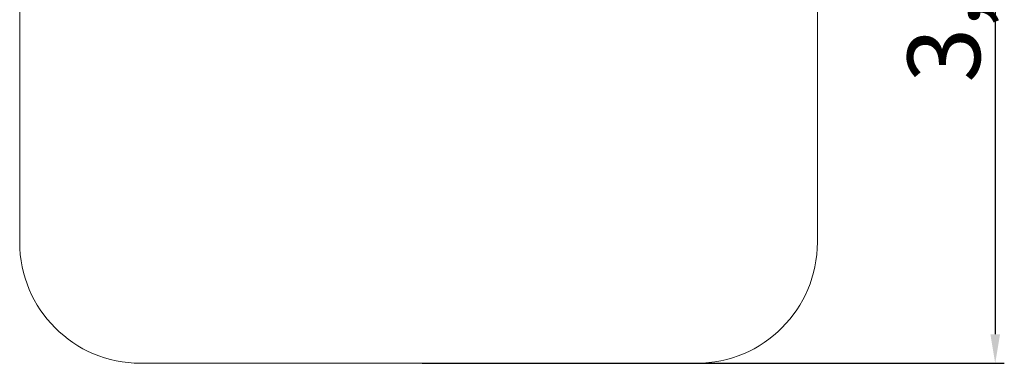
# Model space of a CAD drawing. Units: metres. Extents: x -500 to 3574, y 0 to 4142.
# Drawn here: x -500 to 3574, y 0 to 1420 of the extents above; entities that cross this region are included whole.
import ezdxf

# ---------------------------------------------------------------- set-up
doc = ezdxf.new("R2010")
doc.units = ezdxf.units.M
doc.header["$LTSCALE"] = 0.5
doc.header["$MEASUREMENT"] = 0
doc.layers.get('0').update_dxf_attribs({"linetype": 'CONTINUOUS'})
doc.layers.get('Defpoints').update_dxf_attribs({"linetype": 'CONTINUOUS'})
doc.layers.add('Sichtbare Kanten(DIN)', color=7, linetype='CONTINUOUS', lineweight=18)
doc.styles.get("Standard").update_dxf_attribs({"font": 'txt.shx'})
doc.dimstyles.get("Standard").update_dxf_attribs({"dimscale": 15, "dimtxt": 20, "dimasz": 8, "dimexe": 2.5, "dimexo": 1, "dimgap": 2.5, "dimtad": 1, "dimlfac": 0.001, "dimdsep": 46, "dimtxsty": 'Standard', "dimcen": 0.1, "dimdle": 2.5, "dimclrt": 256, "dimadec": 0, "dimazin": 2, "dimtfac": 1.333333, "dimtmove": 0, "dimatfit": 3, "dimfxl": 1, "dimtolj": 1, "dimtzin": 0, "dimarcsym": 0})

# ---------------------------------------------------------------- blocks, each defined once
blk = doc.blocks.new('*D37')
at = {"color": 0, "lineweight": -2}
for p, q in [((1165, 3493.6), (3573.5, 3493.6)), ((3536, 3373.6), (3536, 120)), ((1165, 0), (3573.5, 0))]:
    blk.add_line(p, q, dxfattribs=at)
at = {"color": 0}
for points in [[(3556, 3373.6), (3516, 3373.6), (3536, 3493.6)], [(3516, 120), (3556, 120), (3536, 0)]]:
    blk.add_solid(points, dxfattribs=at)
at = {"layer": 'Defpoints', "color": 0}
for p in [(1150, 3493.6), (1150, 0), (3536, 0)]:
    blk.add_point(p, dxfattribs=at)
at = {"insert": (3323.5, 1746.8), "char_height": 300, "attachment_point": 5, "rotation": 90}
blk.add_mtext('\\A1;3,49m', dxfattribs=at)

msp = doc.modelspace()

# ---------------------------------------------------------------- linework, layer by layer
at = {"layer": 'Sichtbare Kanten(DIN)'}
for p, q in [((-500, 500), (-500, 2993.6)), ((2800, 2993.6), (2800, 500)), ((2300, 0), (0, 0))]:
    msp.add_line(p, q, dxfattribs=at)
for centre, start, end in [((0, 500), 180, 270), ((2300, 500), 270, 0)]:
    msp.add_arc(centre, 500, start, end, dxfattribs=at)

# ---------------------------------------------------------------- dimensions: what is measured, and where the dimension line sits
dim = msp.add_linear_dim(base=(3536.027, 0), p1=(1150, 3493.6), p2=(1150, 0), angle=90, dimstyle='Standard', override={"dimdsep": 44, "dimpost": 'm'})
dim.commit()
dim.dimension.update_dxf_attribs({"geometry": '*D37', "text_midpoint": (3323.527, 1746.8)})

doc.saveas('drawing.dxf')
